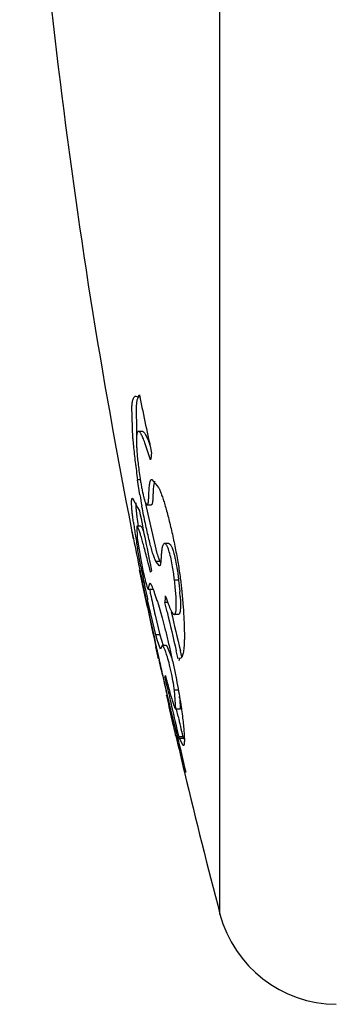
# Model space of a CAD drawing. Units: inches. Extents: x 0 to 11, y 0 to 8.5.
# Drawn here: x 5.3 to 5.3, y 6.1 to 6.2 of the extents above; entities that cross this region are included whole.
import ezdxf

# ---------------------------------------------------------------- set-up
doc = ezdxf.new("R2010")
doc.units = ezdxf.units.IN
doc.header["$LTSCALE"] = 0.605
doc.header["$MEASUREMENT"] = 0
doc.layers.add('ALL_ASSEMBLY_MEMBERS', color=7, linetype='CONTINUOUS')

msp = doc.modelspace()

# ---------------------------------------------------------------- linework, layer by layer
at = {"layer": 'ALL_ASSEMBLY_MEMBERS', "color": 7, "linetype": 'CONTINUOUS'}
for p, q in [((5.2878703774, 6.0654905599), (5.2878703774, 6.4606352165)), ((5.2774562092, 6.1295995435), (5.2776737082, 6.1295139961)), ((5.2777650248, 6.1294924803), (5.27758561, 6.1290846651)), ((5.2777368797, 6.1294895471), (5.2778626751, 6.1296566259)), ((5.2778866921, 6.1294895166), (5.2777368847, 6.1294895166)), ((5.2778626751, 6.1296566259), (5.2778866921, 6.1297606847)), ((5.2778866921, 6.1297606847), (5.2779425524, 6.1294895166)), ((5.2770691324, 6.1243471712), (5.2769623731, 6.1283480486)), ((5.27758561, 6.1290846651), (5.27747188, 6.1283462459)), ((5.27747188, 6.1283462459), (5.2775158243, 6.1251711857)), ((5.2782810594, 6.1252290518), (5.2777708558, 6.1252290518)), ((5.2792563511, 6.1217243099), (5.2785716104, 6.123829725)), ((5.2780066929, 6.1192246756), (5.2776594948, 6.1192246756)), ((5.2779480293, 6.1173743294), (5.2776594948, 6.1192246756)), ((5.2794376698, 6.1192837488), (5.280245271, 6.1182920636)), ((5.2796329842, 6.1184335154), (5.2796027816, 6.1180496472)), ((5.2797448288, 6.1190537883), (5.2796329842, 6.1184335154)), ((5.2770491814, 6.1169683671), (5.2776737082, 6.1157964435)), ((5.2774331006, 6.116388757), (5.2774687008, 6.1156881653)), ((5.2776737082, 6.1157964435), (5.2778661176, 6.1154616289)), ((5.2787222165, 6.1159090987), (5.2800683882, 6.1101217391)), ((5.2788528995, 6.1161412933), (5.2793638312, 6.1161412933)), ((5.2778659516, 6.1154616067), (5.2778866921, 6.1154712)), ((5.2778866921, 6.1154712), (5.2779070487, 6.1153685402)), ((5.2780882029, 6.1135122439), (5.2775781288, 6.1135122439)), ((5.2775781496, 6.1135121458), (5.2776339811, 6.1120223242)), ((5.2780882041, 6.1135122385), (5.2782079739, 6.1133575358)), ((5.2782079739, 6.1133575358), (5.2784124271, 6.1128349756)), ((5.2769232541, 6.1130628882), (5.2769282246, 6.1130628882)), ((5.2769324971, 6.1130628882), (5.2771608406, 6.1119271942)), ((5.2771561614, 6.1119264844), (5.2769477426, 6.112965579)), ((5.2776339811, 6.1120223242), (5.2780667418, 6.1093542684)), ((5.281524678, 6.1113427559), (5.2810122871, 6.1113427559)), ((5.2778260322, 6.1107344994), (5.2776594948, 6.1107344994)), ((5.2780660855, 6.10851535), (5.2776594948, 6.1107344994)), ((5.280172227, 6.1097985753), (5.2804330674, 6.1091442652)), ((5.2799214147, 6.1091442652), (5.2798295104, 6.1093417885)), ((5.2804330674, 6.1091442652), (5.2799214147, 6.1091442652)), ((5.280365249, 6.1085802241), (5.2799214147, 6.1091442652)), ((5.2804330674, 6.1091442652), (5.2805264851, 6.1089757406)), ((5.2784345675, 6.1055929302), (5.277919109, 6.1081041189)), ((5.2779382217, 6.1081039959), (5.278022731, 6.107695657)), ((5.2779388957, 6.1081041189), (5.2783097497, 6.106311509)), ((5.278022731, 6.107695657), (5.2784838716, 6.1054921032)), ((5.2788801807, 6.1034616125), (5.2782869747, 6.1063059085)), ((5.2789908001, 6.1057084178), (5.2791892267, 6.106432336)), ((5.2827516075, 6.1068103995), (5.2822383844, 6.1068103995)), ((5.2827516075, 6.1068103995), (5.2828924827, 6.1054198843)), ((5.2789908003, 6.105708416), (5.2795018249, 6.105708416)), ((5.2791400008, 6.1057082136), (5.2792097956, 6.1053742389)), ((5.2799214147, 6.1000470881), (5.2789115383, 6.1043729816)), ((5.280245271, 6.1037490286), (5.2807094229, 6.1021541265)), ((5.2813186272, 6.1028759718), (5.2810427317, 6.1040584906)), ((5.2813186965, 6.1028759868), (5.2810427317, 6.1040584906)), ((5.2813869229, 6.1040584906), (5.2810427317, 6.1040584906)), ((5.2789132872, 6.1034660106), (5.2790460842, 6.1028463688)), ((5.2798405646, 6.1024804676), (5.2804330674, 6.1000470881)), ((5.2827240091, 6.1025803683), (5.2822108047, 6.1025803683)), ((5.2804330674, 6.1000470881), (5.2799214147, 6.1000470881)), ((5.2801316275, 6.0993016663), (5.2799214147, 6.1000470881)), ((5.2804330674, 6.1000470881), (5.2808212863, 6.0987254109)), ((5.2805130345, 6.0982881379), (5.2801316275, 6.0993016663)), ((5.2806933211, 6.0987338366), (5.2805130345, 6.0982881379)), ((5.2812054337, 6.0987341229), (5.280693259, 6.0987341229)), ((5.2802585163, 6.0970628882), (5.2799294835, 6.0985662876)), ((5.2799809605, 6.0985744801), (5.280336049, 6.0969660474)), ((5.2812753455, 6.0986960559), (5.2819121717, 6.0971643394)), ((5.2827011595, 6.0970825348), (5.282462031, 6.0980696478)), ((5.282701338, 6.0970825748), (5.2824621007, 6.0980696633)), ((5.2831568459, 6.0973218401), (5.2829755834, 6.0980692121)), ((5.2807762753, 6.0949700769), (5.2803243251, 6.0969646855)), ((5.2806013589, 6.0957380579), (5.2803280399, 6.0969654185)), ((5.2828565625, 6.0971201943), (5.282757942, 6.0968490279)), ((5.2829000556, 6.0971167201), (5.28285653, 6.097120196)), ((5.2830235512, 6.0971575824), (5.282910905, 6.0971170448)), ((5.281318582, 6.0936583645), (5.2810427317, 6.0948866548)), ((5.2813186519, 6.0936583802), (5.2810427317, 6.0948866548)), ((5.2827516075, 6.0931837871), (5.2822383844, 6.0931837871)), ((5.2824048995, 6.0908504753), (5.2822383844, 6.0931837871)), ((5.281308446, 6.0923781974), (5.2812664037, 6.0925628882)), ((5.2813387019, 6.0925628882), (5.2812664037, 6.0925628882)), ((5.2815200782, 6.0914520495), (5.2813084462, 6.0923781975)), ((5.2813337543, 6.0925782944), (5.2814459204, 6.0920931458)), ((5.2815963186, 6.0914520495), (5.2815200782, 6.0914520495)), ((5.2815906796, 6.0911438736), (5.2815200782, 6.0914520495)), ((5.2828924827, 6.0921530789), (5.2829437154, 6.0908670809)), ((5.2820919219, 6.0889462377), (5.2815906796, 6.0911438736)), ((5.2817987333, 6.0905910061), (5.2825682288, 6.0875628882)), ((5.2829182695, 6.0908503172), (5.2824049331, 6.0908503172)), ((5.2826835699, 6.0899243057), (5.2824703987, 6.0908502681)), ((5.2825682288, 6.0875628882), (5.2824038205, 6.0875628882)), ((5.2827665346, 6.0874065265), (5.282757942, 6.0873969333)), ((5.28328006, 6.0874065265), (5.2827664776, 6.0874065265)), ((5.2828647072, 6.0872048928), (5.2827664807, 6.0874065138)), ((5.2833783565, 6.0872048928), (5.2828647072, 6.0872048928)), ((5.2833282226, 6.0863407526), (5.2828647072, 6.0872048928)), ((5.2832715186, 6.0873969333), (5.2832431957, 6.0875178069)), ((5.2832800631, 6.0874065138), (5.2833506822, 6.0872782498)), ((5.2836283515, 6.0830628882), (5.2834637121, 6.0830628882))]:
    msp.add_line(p, q, dxfattribs=at)
for centre, radius, start, end in [((6.0376100318, 6.2630628882), 0.7753350077, 182.5879062699, 191.1550529943), ((5.9822258961, 6.2742699908), 0.7190108859, 191.6165379107, 192.1815703512), ((5.3450911959, 6.1300801505), 0.0682632271, 184.8175701279, 185.5889119935), ((5.3277330421, 6.1286109631), 0.0503348888, 183.9185236741, 184.4316049485), ((5.2782810214, 6.1251204766), 0.0001085677, 82.3636553214, 89.9792031224), ((5.3688764687, 6.1324928085), 0.0921704394, 185.6415850799, 186.8936960472), ((5.260143118, 6.1167717025), 0.0202117781, 19.4621667961, 19.7894937517), ((5.3386770222, 6.1115131529), 0.0602916568, 169.4509104066, 170.2492335424), ((5.4022885089, 6.1365735195), 0.1258307337, 186.9122932033, 187.9248687297), ((5.3596041491, 6.1313136413), 0.0828373485, 189.68743871, 190.6480577195), ((5.2962634406, 6.1170166567), 0.0166926519, 176.4521014345, 177.120077123), ((5.3623655855, 6.1317419144), 0.0851286745, 190.3488197433, 190.7186744686), ((5.2978476734, 6.1173474068), 0.0204464082, 184.654714381, 186.0331354302), ((5.3092303585, 6.1185181846), 0.0318891168, 185.9755181517, 187.0047845458), ((5.3284662344, 6.1208648486), 0.0512675993, 186.9861103918, 188.2366416626), ((6.035617582, 6.2651172232), 0.7723665152, 191.179475936, 191.7386101378), ((5.3446231616, 6.1231667538), 0.0680922937, 187.7477795996, 188.3564280199), ((5.3665950949, 6.1264107842), 0.0903024127, 188.3668292663, 188.8689214621), ((5.4069174403, 6.1327946056), 0.1311269033, 188.9086042278, 189.6852014627), ((5.9518314313, 6.2470365875), 0.6880721555, 191.3242232739, 191.6487870554), ((5.9518464317, 6.2473624047), 0.6881461908, 191.3505963779, 191.6754369272), ((5.293909791, 6.1143909863), 0.0144848509, 197.1418739127, 198.4845692342), ((5.4668271535, 6.1449369884), 0.1922427542, 190.9210675598, 191.5373387028), ((5.1220079183, 6.0697090981), 0.1618018889, 13.6251159548, 14.1492744366), ((5.2832805322, 6.10417846), 0.0054302327, 135.5455734338, 137.8226205933), ((5.4847807644, 6.1485838374), 0.2105629989, 191.5325289607, 191.7288559556), ((5.9522262767, 6.2474414248), 0.6885341689, 191.8975175487, 192.069863605), ((5.4819140232, 6.1479857366), 0.2076345315, 191.7280666543, 191.9275247347), ((5.4738085679, 6.1462708967), 0.1993496612, 191.9267695677, 192.1324903096), ((5.4812131486, 6.1477606728), 0.2064024331, 191.8504690433, 192.0212833353), ((5.3387995183, 6.1005187343), 0.057865156, 175.6721841505, 176.4928842079), ((5.2519689218, 6.1027905804), 0.0310351391, 3.7291822819, 4.8599367723), ((6.0376100318, 6.2630628882), 0.7753350077, 191.8112291543, 191.8795161763), ((5.4525183043, 6.1416198567), 0.177057882, 192.011662586, 192.7709589938), ((5.952376096, 6.2452396842), 0.6882575117, 191.8877983588, 192.3045799492), ((5.9525051926, 6.2475014141), 0.6888194632, 192.1226039086, 192.4863427197), ((5.9830488178, 6.267264767), 0.7207279891, 193.1844793442, 193.577232026), ((5.9830895625, 6.2672656497), 0.7202687824, 193.1931458422, 193.5861632339), ((5.9528658659, 6.2475814714), 0.689188915, 192.6233013251, 192.7932268097), ((5.2828995859, 6.0973248143), 0.0002080777, 270.0453254027, 273.1183469931), ((5.9530035346, 6.2472897953), 0.6892713244, 192.7670373189, 192.9711906087), ((5.9530207072, 6.2476166468), 0.6893477014, 192.7932280673, 192.9973437164), ((6.0356413949, 6.263754946), 0.7732629838, 192.7074158248, 192.8959033929), ((5.2497456536, 6.0883524016), 0.0328499595, 8.4574170072, 9.5303496117), ((5.5166311867, 6.1465394408), 0.2414052785, 193.0345728521, 193.4007972171), ((5.2538341125, 6.088628099), 0.0292713915, 6.9165770649, 7.4290823889), ((6.0356475039, 6.2637563513), 0.7732692524, 192.8959038677, 193.1834635247), ((6.0356496622, 6.2637565439), 0.7727713655, 192.9997340337, 193.1829207241), ((4.8075395576, 5.9810522671), 0.4866631847, 12.6936928437, 12.8089914625), ((5.1894659983, 6.0670065058), 0.0951840515, 12.4721224191, 12.7362234462), ((6.0376100318, 6.2630628882), 0.7753300404, 193.0825826317, 193.4242261359), ((6.0376100318, 6.2630628882), 0.7751699002, 193.0853333108, 193.4270513111), ((6.0376100318, 6.2630628882), 0.7753350077, 193.4269955344, 194.7630312681), ((5.3023751975, 6.0693128882), 0.015, 194.7630312681, 269.6172289742)]:
    msp.add_arc(centre, radius, start, end, dxfattribs=at)
for points, knots in [([(5.2769623731, 6.1283480486), (5.2769707037, 6.1284455327), (5.2769896181, 6.128628083), (5.2770286526, 6.1288822622), (5.2770763603, 6.129098333), (5.2771325793, 6.1292763321), (5.2771975374, 6.1294165575), (5.2772717987, 6.1295198021), (5.277346421, 6.129575617), (5.2774090003, 6.1295963085), (5.2774405175, 6.1295995405), (5.2774562092, 6.1295995435)], [0, 0, 0, 0, 0.2053729008, 0.38510163, 0.5395242927, 0.6694193683, 0.7762220422, 0.8626689882, 0.9340799732, 0.9670618966, 1, 1, 1, 1]), ([(5.2776737082, 6.1295139961), (5.2776790071, 6.1295101326), (5.2776979338, 6.1294976485), (5.2777206656, 6.1294895448), (5.2777368797, 6.1294895471)], [0, 0, 0, 0, 0.2879809147, 1, 1, 1, 1]), ([(5.2777708636, 6.1252290118), (5.2777624891, 6.1252290139), (5.2777455301, 6.1252269228), (5.2777117277, 6.1252132288), (5.2776725426, 6.1251763152), (5.277635262, 6.1251104655), (5.2776031421, 6.1250209878), (5.277576246, 6.124907313), (5.2775544827, 6.1247692901), (5.2775380143, 6.1246069836), (5.2775223537, 6.124342937), (5.2775188004, 6.123954195), (5.2775358691, 6.1234203732), (5.2775744406, 6.1228004657), (5.2776119982, 6.1223594403), (5.2776339811, 6.1221255813)], [0, 0, 0, 0, 0.0078794217, 0.0158726642, 0.0339528322, 0.0570934495, 0.0866153997, 0.123111352, 0.1668599291, 0.2179942941, 0.2765500914, 0.4156805273, 0.5835741353, 0.7789950624, 1, 1, 1, 1]), ([(5.2785716104, 6.123829725), (5.2785312963, 6.1239374557), (5.2784531453, 6.1241398302), (5.2783353018, 6.1244215827), (5.2782242391, 6.1246623939), (5.2781204561, 6.1248614798), (5.2780243163, 6.1250181157), (5.2779461911, 6.1251199965), (5.2778860576, 6.1251775875), (5.2778373384, 6.1252133008), (5.2777962275, 6.1252290055), (5.2777708636, 6.1252290118)], [0, 0, 0, 0, 0.2092960741, 0.3946880679, 0.5556036148, 0.6916985365, 0.8029385064, 0.8897389125, 0.9244376065, 0.9538492829, 1, 1, 1, 1]), ([(5.2782954485, 6.1252280814), (5.2783238133, 6.1252243099), (5.2783677075, 6.1252010742), (5.2784199558, 6.12515615), (5.2784847828, 6.1250858695), (5.2785691815, 6.1249658544), (5.2786732429, 6.1247842442), (5.2787855149, 6.1245560518), (5.2789056624, 6.1242822393), (5.2790330906, 6.1239638437), (5.2791176579, 6.1237358445), (5.2791612464, 6.1236147109)], [0, 0, 0, 0, 0.0460599413, 0.0760126454, 0.1113756364, 0.1994376299, 0.3115645723, 0.4480411823, 0.6086022455, 0.792774982, 1, 1, 1, 1]), ([(5.2776339811, 6.1221255813), (5.2776594787, 6.1218543326), (5.2777202099, 6.1212798575), (5.2778344417, 6.1203694107), (5.2779534913, 6.1195494254), (5.2780679815, 6.1188440605), (5.2781667277, 6.1182831977), (5.2782749092, 6.1177278079), (5.2783856042, 6.1172235491), (5.2784812094, 6.1168602554), (5.2785526728, 6.1166320764), (5.2786065073, 6.1164812597), (5.2786581638, 6.1163623826), (5.278709311, 6.116270474), (5.2787412305, 6.1162222359), (5.2787714042, 6.1161859161), (5.2788050725, 6.1161551315), (5.2788348908, 6.1161408287), (5.2788529576, 6.116140992)], [0, 0, 0, 0, 0.1324590021, 0.2808346236, 0.4460945569, 0.5352721434, 0.6282550439, 0.7229612051, 0.8103524297, 0.8792191989, 0.9055178585, 0.9265749966, 0.9570692388, 0.9683873344, 0.9776668628, 0.9851778475, 0.9912158057, 1, 1, 1, 1]), ([(5.2788529576, 6.116140992), (5.278864401, 6.1161410955), (5.2788898251, 6.1161498699), (5.2789191808, 6.1161830866), (5.2789441398, 6.1162321285), (5.2789658144, 6.1162976506), (5.2789845271, 6.116378798), (5.279000588, 6.1164744484), (5.2790142141, 6.1165831085), (5.2790300223, 6.1167492786), (5.2790443408, 6.1169774388), (5.2790565916, 6.1172671611), (5.2790675203, 6.1175675944), (5.2790806956, 6.1178661353), (5.2790974767, 6.1181530681), (5.2791191509, 6.1184211015), (5.2791470237, 6.1186633983), (5.2791825934, 6.1188731252), (5.2792212113, 6.1190240309), (5.2792590251, 6.1191224922), (5.2792884033, 6.1191800708), (5.2793208276, 6.1192255422), (5.2793565443, 6.1192587678), (5.2793958798, 6.1192792144), (5.2794239624, 6.1192836728), (5.2794376698, 6.1192837488)], [0, 0, 0, 0, 0.0103867999, 0.0229290644, 0.0393212851, 0.0601292642, 0.085396543, 0.1148525062, 0.1481203579, 0.1847732962, 0.2663379202, 0.3555719633, 0.4479678084, 0.5391991254, 0.6267952285, 0.7088256463, 0.7832447817, 0.8480784499, 0.9018169141, 0.9242495519, 0.9436889625, 0.96033612, 0.974695899, 0.9875585767, 1, 1, 1, 1]), ([(5.280245271, 6.1182920636), (5.2802730751, 6.1182441785), (5.2803295859, 6.1181375257), (5.2804481896, 6.1178842758), (5.2806042498, 6.1174951295), (5.2807968289, 6.1169468271), (5.2810014408, 6.1163000323), (5.2812145261, 6.1155658168), (5.2815148436, 6.1144503718), (5.2818819032, 6.1129352995), (5.2822877892, 6.1110413154), (5.282644343, 6.109141167), (5.2828883218, 6.1076100442), (5.2830367159, 6.1064795003), (5.2830939645, 6.1059566589), (5.2831174255, 6.1057086475)], [0, 0, 0, 0, 0.0128301028, 0.0279458817, 0.06478149, 0.109912259, 0.1625804325, 0.221946929, 0.2870430475, 0.4302278537, 0.5830972655, 0.7358108566, 0.878144618, 0.9422772595, 1, 1, 1, 1]), ([(5.2795918711, 6.1178553452), (5.2795867954, 6.1177553238), (5.2795781645, 6.1175542179), (5.2795673033, 6.117255716), (5.2795548884, 6.1169684234), (5.2795405516, 6.1167424457), (5.2795246789, 6.1165779636), (5.2795110266, 6.1164704974), (5.2794949697, 6.1163759294), (5.2794762431, 6.1162956835), (5.2794546487, 6.116230872), (5.2794299214, 6.1161823347), (5.2794004272, 6.1161497308), (5.2793751609, 6.1161415144), (5.2793637995, 6.1161414578)], [0, 0, 0, 0, 0.1699892347, 0.3416519619, 0.5069956544, 0.6580777755, 0.7259089166, 0.7874445384, 0.8419161841, 0.8886474281, 0.9272053029, 0.9575673115, 0.9807154588, 1, 1, 1, 1]), ([(5.2771524741, 6.1139870594), (5.277121449, 6.1142158083), (5.2770658699, 6.1146447474), (5.2769979735, 6.1152451359), (5.2769572269, 6.1156911037), (5.2769363162, 6.1160032467), (5.2769267993, 6.1162031649), (5.2769226613, 6.1163800534), (5.2769238965, 6.1165337384), (5.2769304579, 6.1166640862), (5.2769422348, 6.1167711762), (5.2769591544, 6.1168549828), (5.2769787556, 6.1169100715), (5.2769985306, 6.116941137), (5.2770137607, 6.1169567376), (5.2770308411, 6.116966348), (5.277043184, 6.1169683698), (5.2770491814, 6.1169683671)], [0, 0, 0, 0, 0.2281051954, 0.427376317, 0.5970213824, 0.6705590252, 0.7364935077, 0.794776381, 0.8453772666, 0.8883229559, 0.9237042588, 0.9517070714, 0.9727421312, 0.9809523911, 0.9879233026, 0.9940737455, 1, 1, 1, 1]), ([(5.2798295104, 6.1093417885), (5.2798023058, 6.109406758), (5.2797465836, 6.1095503131), (5.2796280856, 6.1098880212), (5.2794699947, 6.1104000615), (5.2792725499, 6.1111116756), (5.2790625864, 6.1119367873), (5.2788454712, 6.1128539533), (5.2785494395, 6.1141899995), (5.2783417515, 6.1152210333), (5.2782095016, 6.1159208143)], [0, 0, 0, 0, 0.03115491, 0.0680899308, 0.1582878257, 0.2681169165, 0.3947211053, 0.534856702, 0.6849937245, 1, 1, 1, 1]), ([(5.2789010853, 6.1092614101), (5.2788216449, 6.1095760187), (5.27866893, 6.1101717598), (5.2784455047, 6.1110108024), (5.2782421438, 6.1117398245), (5.2780611913, 6.112350094), (5.2779229502, 6.1127800729), (5.2778235753, 6.1130582885), (5.2777616451, 6.1132172582), (5.2777069351, 6.1133417763), (5.2776645334, 6.1134233174), (5.2776332274, 6.1134701258), (5.2776138685, 6.1134930189), (5.2775963099, 6.1135076791), (5.2775836103, 6.1135121366), (5.2775781496, 6.1135121458)], [0, 0, 0, 0, 0.2176047423, 0.4124273556, 0.5822773963, 0.7251463633, 0.839284271, 0.8851015297, 0.9232551123, 0.953663284, 0.9763009907, 0.9847567898, 0.9913839996, 0.9963378966, 1, 1, 1, 1]), ([(5.281012287, 6.1113427564), (5.2809984905, 6.1113427498), (5.2809703999, 6.111338411), (5.2809310871, 6.1113193415), (5.2808949252, 6.1112897734), (5.2808476029, 6.1112348161), (5.2807956943, 6.1111418469), (5.280743843, 6.111004513), (5.2806997822, 6.1108359583), (5.2806632612, 6.1106373729), (5.2806343566, 6.1104111904), (5.2806114787, 6.1101622689), (5.2805932563, 6.1098976128), (5.280577615, 6.1096258757), (5.2805628172, 6.1093586129), (5.2805477672, 6.1091449764), (5.2805314023, 6.1089880323), (5.2805172123, 6.1088855263), (5.2805005137, 6.1087957399), (5.2804811399, 6.1087199806), (5.2804588014, 6.1086594171), (5.2804331903, 6.108614497), (5.2804016612, 6.1085860022), (5.280376687, 6.1085801315), (5.280365249, 6.1085802241)], [0, 0, 0, 0, 0.0140200556, 0.028354974, 0.0439020475, 0.061168457, 0.1017848994, 0.1512356749, 0.210100058, 0.2785582355, 0.3563052614, 0.4417351422, 0.5325496921, 0.6258747274, 0.7183306534, 0.8045669482, 0.8434726795, 0.8786629795, 0.9097001184, 0.9362358186, 0.9580366337, 0.9751398808, 0.9883762632, 1, 1, 1, 1]), ([(5.2822383844, 6.1068103995), (5.2822081068, 6.1070729829), (5.2821369024, 6.1076318651), (5.2820006002, 6.1085128736), (5.281827431, 6.1094222716), (5.2816538356, 6.1101401752), (5.2815044553, 6.1106112532), (5.2814113594, 6.1108527981), (5.2813286877, 6.1110295697), (5.2812543157, 6.1111562803), (5.2811872978, 6.1112445651), (5.2811255488, 6.1113022097), (5.2810681339, 6.1113352182), (5.2810296069, 6.1113427646), (5.281012287, 6.1113427564)], [0, 0, 0, 0, 0.1654701774, 0.3526600176, 0.5579897779, 0.7449008513, 0.8145676697, 0.8672160773, 0.906847197, 0.9365992853, 0.9590385613, 0.9760019691, 0.9891575217, 1, 1, 1, 1]), ([(5.2815246702, 6.1113427951), (5.2815294315, 6.1113427936), (5.2815496144, 6.1113417332), (5.2815694508, 6.1113363022), (5.2815837283, 6.1113304725)], [0, 0, 0, 0, 0.2359073299, 1, 1, 1, 1]), ([(5.2815837283, 6.1113304725), (5.2816255601, 6.1113133917), (5.2816870211, 6.1112601072), (5.2817608208, 6.1111648333), (5.2818288731, 6.1110518235), (5.2819042829, 6.1108979312), (5.2819879307, 6.1106906055), (5.2820799227, 6.1104189414), (5.282178464, 6.1100775336), (5.2822774113, 6.1096765426), (5.2824046496, 6.1090945221), (5.2825355179, 6.1083778355), (5.2826585796, 6.1075671115), (5.2827236137, 6.1070530117), (5.2827516075, 6.1068103995)], [0, 0, 0, 0, 0.0286487408, 0.0495207121, 0.0766868198, 0.1119886434, 0.1581371328, 0.2183098541, 0.2937757644, 0.3833666526, 0.4801314537, 0.6714788379, 0.8451544117, 1, 1, 1, 1]), ([(5.2780667418, 6.1093542684), (5.2781209934, 6.1090608684), (5.278235412, 6.1084636218), (5.2783853794, 6.1077382914), (5.2785070714, 6.1072015367), (5.278600337, 6.1068140638), (5.2786969941, 6.10644924), (5.2787858771, 6.1061505122), (5.2788462815, 6.1059725698), (5.2788826214, 6.1058761679), (5.2789145526, 6.1058029408), (5.2789392345, 6.105756319), (5.2789578323, 6.1057303575), (5.2789711808, 6.1057158687), (5.2789833944, 6.1057084082), (5.2789908001, 6.1057084178)], [0, 0, 0, 0, 0.2367827561, 0.4825706197, 0.5877329665, 0.6735380453, 0.7988311201, 0.8872003664, 0.920802299, 0.9479378032, 0.9689369672, 0.9841561492, 0.9897492905, 0.9941229986, 1, 1, 1, 1]), ([(5.2791892267, 6.106432336), (5.2792003883, 6.1064322861), (5.2792186622, 6.1064248194), (5.2792402841, 6.1064079847), (5.2792681853, 6.1063795555), (5.279305192, 6.1063277469), (5.2793519213, 6.1062465414), (5.2794040816, 6.1061412134), (5.2794615527, 6.1060119506), (5.2795240113, 6.1058592101), (5.2796181647, 6.1056137961), (5.2797438177, 6.1052621799), (5.2799021501, 6.1047969205), (5.2800710081, 6.1042858463), (5.2801861577, 6.1039314809), (5.280245271, 6.1037490286)], [0, 0, 0, 0, 0.0115142826, 0.0191364457, 0.0283755998, 0.0524337678, 0.0845771594, 0.1249678752, 0.1736188589, 0.2304833097, 0.2951761105, 0.4447611623, 0.6156289607, 0.8021538748, 1, 1, 1, 1]), ([(5.2822107756, 6.1025805173), (5.2822206562, 6.1025805135), (5.2822408674, 6.1025834608), (5.2822694243, 6.1025973448), (5.282295656, 6.1026201065), (5.2823303037, 6.1026652865), (5.2823667459, 6.1027460937), (5.2824006901, 6.1028694152), (5.2824276846, 6.1030264585), (5.2824475387, 6.1032169537), (5.28246006, 6.103440719), (5.2824651174, 6.1036971964), (5.2824627048, 6.103985692), (5.2824488278, 6.1044321689), (5.2824109184, 6.1050634545), (5.2823383148, 6.1059019859), (5.2822745809, 6.1064964845), (5.2822383844, 6.1068103995)], [0, 0, 0, 0, 0.0068585444, 0.0139248763, 0.0217504771, 0.0307514924, 0.0532548514, 0.0826693868, 0.1194317893, 0.1637117249, 0.2155625897, 0.2749511547, 0.3417500866, 0.4158048824, 0.5849982425, 0.7806547458, 1, 1, 1, 1]), ([(5.2810993582, 6.1048854027), (5.281156093, 6.1047103951), (5.2812662833, 6.1043805638), (5.2814323151, 6.1039193691), (5.2815885927, 6.1035228232), (5.2817154296, 6.1032355469), (5.2818124427, 6.103041136), (5.2818783511, 6.1029207379), (5.2819411489, 6.1028182285), (5.2820005573, 6.1027338311), (5.2820570885, 6.1026673261), (5.2821204701, 6.102609192), (5.2821764671, 6.1025805301), (5.2822107756, 6.1025805173)], [0, 0, 0, 0, 0.2118334596, 0.4003792004, 0.5643303376, 0.7025282187, 0.7617878984, 0.8144528386, 0.8605351944, 0.9000990748, 0.9333019839, 0.9604960443, 1, 1, 1, 1]), ([(5.2829383477, 6.1048091234), (5.2829492803, 6.1046390777), (5.2829666378, 6.1043196007), (5.2829791134, 6.1038718362), (5.2829764223, 6.1034884933), (5.2829610601, 6.1032104093), (5.2829395159, 6.103022222), (5.2829205479, 6.1029066077), (5.2828979113, 6.1028083077), (5.2828716381, 6.1027273386), (5.2828416623, 6.1026635812), (5.2828075689, 6.1026167492), (5.282768097, 6.1025870445), (5.2827381056, 6.1025805133), (5.2827239798, 6.1025805184)], [0, 0, 0, 0, 0.2211382466, 0.4151824181, 0.5812322181, 0.7185431392, 0.7763562615, 0.8269812177, 0.8705149297, 0.9071504135, 0.93726265, 0.9616045683, 0.9816677326, 1, 1, 1, 1]), ([(5.2831174255, 6.1057086475), (5.283174433, 6.1051060094), (5.283274234, 6.1039627146), (5.2833855453, 6.1023451285), (5.2834494027, 6.1009289962), (5.2834639827, 6.0998808273), (5.2834480642, 6.0991528619), (5.2834246369, 6.0986920786), (5.2833893485, 6.0982894102), (5.2833424034, 6.0979454645), (5.2832839469, 6.0976607937), (5.2832227242, 6.0974621635), (5.2831655387, 6.0973350477), (5.2831117619, 6.0972423736), (5.2830615112, 6.0971841577), (5.2830235512, 6.0971575824)], [0, 0, 0, 0, 0.2100593202, 0.3982314237, 0.5626152756, 0.7019324221, 0.7618942261, 0.815265391, 0.8620101493, 0.9021249294, 0.9356584248, 0.9627715792, 0.9740501126, 0.98391994, 1, 1, 1, 1]), ([(5.2807094229, 6.1021541265), (5.2808285384, 6.1017129516), (5.2810714389, 6.100773227), (5.2814297593, 6.0992986002), (5.2817919548, 6.0977232844), (5.2821415222, 6.096118563), (5.2824623229, 6.0945579332), (5.2827390503, 6.0931149306), (5.2829310217, 6.0920176779), (5.2830500373, 6.0912516595), (5.283097377, 6.0909116146), (5.2831174255, 6.0907536729)], [0, 0, 0, 0, 0.1175974058, 0.249761592, 0.3905138353, 0.5335564318, 0.6723966273, 0.8005125699, 0.9116554718, 0.9590290969, 1, 1, 1, 1]), ([(5.2821422192, 6.09379137), (5.2820775856, 6.0941771698), (5.2819642708, 6.0947925834), (5.2817880504, 6.0956335055), (5.2816032789, 6.0964301958), (5.2813976762, 6.0971986589), (5.2811988851, 6.097804449), (5.2810730495, 6.0981297912), (5.2809993549, 6.0983016804), (5.2809337174, 6.0984385466), (5.2808750864, 6.0985458804), (5.2808226841, 6.0986272403), (5.2807814516, 6.0986791124), (5.2807505358, 6.0987081741), (5.280726137, 6.0987259076), (5.2807057989, 6.0987338351), (5.2806933211, 6.0987338366)], [0, 0, 0, 0, 0.2255014462, 0.3606573296, 0.4952680027, 0.6969318881, 0.8190210812, 0.8625719997, 0.8979854406, 0.926805417, 0.9500467766, 0.9684402226, 0.9825449292, 0.9881236105, 0.9928068885, 1, 1, 1, 1]), ([(5.2812054342, 6.0987341209), (5.2812167706, 6.0987341171), (5.2812433441, 6.0987243524), (5.281264043, 6.0987068654), (5.2812753455, 6.0986960559)], [0, 0, 0, 0, 0.4202419779, 1, 1, 1, 1]), ([(5.2810993582, 6.0950436627), (5.2811772082, 6.0947335329), (5.2813271331, 6.0941457014), (5.2815467554, 6.0933176569), (5.2817470627, 6.0925979679), (5.2819254993, 6.091995925), (5.2820620314, 6.0915720312), (5.2821603973, 6.0912978287), (5.2822217707, 6.0911411399), (5.2822762377, 6.0910182621), (5.2823182658, 6.0909380165), (5.2823498166, 6.0908916211), (5.2823719849, 6.0908656518), (5.2823922759, 6.0908504624), (5.2824048995, 6.0908504753)], [0, 0, 0, 0, 0.2173556094, 0.4123720389, 0.5823270645, 0.7251495014, 0.8391978665, 0.8849923879, 0.9231470029, 0.9535815165, 0.9762718702, 0.9847573793, 0.9914188781, 1, 1, 1, 1]), ([(5.2829437154, 6.0908670809), (5.2829405537, 6.0908623012), (5.28293361, 6.0908539653), (5.282922983, 6.0908504796), (5.282918236, 6.0908504746)], [0, 0, 0, 0, 0.5469518938, 1, 1, 1, 1]), ([(5.2831174255, 6.0907536729), (5.2831602212, 6.0904165304), (5.283237533, 6.0897833253), (5.2833212272, 6.0890171729), (5.2833739117, 6.0884671921), (5.2834049646, 6.0881037005), (5.2834290673, 6.0877735634), (5.283446217, 6.0874771681), (5.2834564334, 6.0872148011), (5.2834597369, 6.08698674), (5.2834562144, 6.0867932082), (5.2834458797, 6.0866344272), (5.283431002, 6.0865239997), (5.283414432, 6.0864536305), (5.2834012345, 6.0864135467), (5.2833863068, 6.0863820018), (5.2833694489, 6.0863588101), (5.2833499971, 6.0863440435), (5.2833351901, 6.0863407603), (5.2833282226, 6.0863407526)], [0, 0, 0, 0, 0.2280325511, 0.4280167999, 0.5171127125, 0.5987451255, 0.6727972102, 0.7392122491, 0.7979453919, 0.8489605873, 0.8922370424, 0.9277837961, 0.9556934568, 0.9668633021, 0.9762497361, 0.9839609737, 0.9901947914, 0.9953248953, 1, 1, 1, 1]), ([(5.2833506822, 6.0872782498), (5.2833528927, 6.0872726533), (5.2833623855, 6.0872483029), (5.283371491, 6.0872238027), (5.2833783565, 6.0872048928)], [0, 0, 0, 0, 0.230240466, 1, 1, 1, 1])]:
    msp.add_open_spline(points, degree=3, knots=knots, dxfattribs=at)
msp.add_open_spline([(5.2782095016, 6.1159208143), (5.2782040534, 6.1159496431), (5.2781986197, 6.1159784747), (5.2781932008, 6.1160073091)], degree=3, dxfattribs=at)

doc.saveas('drawing.dxf')
